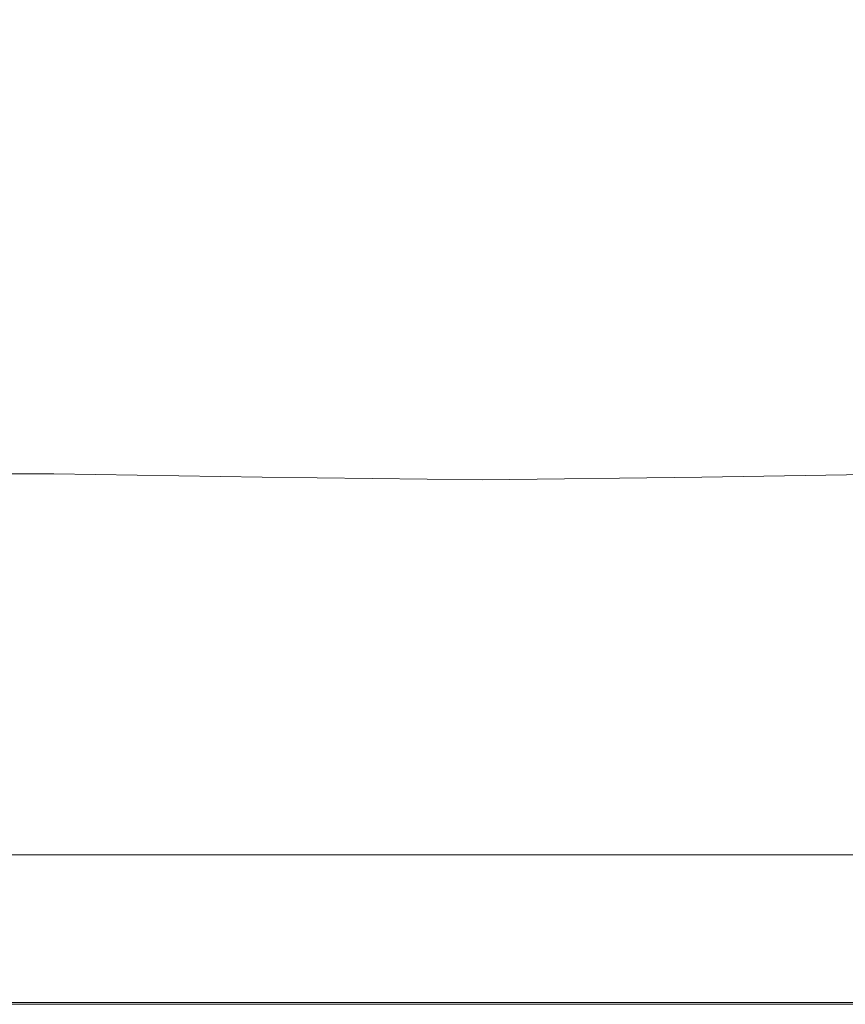
# Model space of a CAD drawing. Extents: x -208 to 212, y -420 to 0.
# Drawn here: x -78 to 62, y -420 to -253 of the extents above; entities that cross this region are included whole.
import ezdxf

# ---------------------------------------------------------------- set-up
doc = ezdxf.new("R2010")
doc.units = 0
doc.header["$LTSCALE"] = 500
doc.header["$MEASUREMENT"] = 0
doc.layers.add('NOVOTERM_CERAMIKA', color=7, linetype='Continuous')

msp = doc.modelspace()

# ---------------------------------------------------------------- linework, layer by layer
at = {"layer": 'NOVOTERM_CERAMIKA', "lineweight": 0}
for points, invisible_edges in [([(-66.48, -236.17, -135.3), (-101, -240.27, -134.69), (-101.24, -274.41, -129.74), (-69.5, -274.21, -129.74)], 15), ([(-66.48, -236.17, -135.3), (-69.5, -274.21, -129.74), (-35.27, -277.11, -129.74), (-32.06, -247.24, -134.71)], 15), ([(66.89, -236.17, -135.3), (32.45, -247.24, -134.71), (35.66, -277.11, -129.74), (69.91, -274.21, -129.74)], 15), ([(-32.06, -247.24, -134.71), (-35.27, -277.11, -129.74), (0.19, -279.33, -129.74), (0.2, -250.37, -134.71)], 15), ([(32.45, -247.24, -134.71), (0.2, -250.37, -134.71), (0.19, -279.33, -129.74), (35.66, -277.11, -129.74)], 15), ([(-69.5, -274.21, -129.74), (-101.24, -274.41, -129.74), (-102.86, -305.69, -119.82), (-71.33, -305.59, -119.82)], 15), ([(-69.5, -274.21, -129.74), (-71.33, -305.59, -119.82), (-36.42, -307.04, -119.82), (-35.27, -277.11, -129.74)], 15), ([(69.91, -274.21, -129.74), (35.66, -277.11, -129.74), (36.8, -307.04, -119.82), (71.74, -305.59, -119.82)], 15), ([(-35.27, -277.11, -129.74), (-36.42, -307.04, -119.82), (0.19, -308.15, -119.82), (0.19, -279.33, -129.74)], 15), ([(35.66, -277.11, -129.74), (0.19, -279.33, -129.74), (0.19, -308.15, -119.82), (36.8, -307.04, -119.82)], 15), ([(-72.68, -329.83, -103.3), (-71.33, -305.59, -119.82), (-102.86, -305.69, -119.82), (-104.17, -329.87, -103.3)], 15), ([(-72.68, -329.83, -103.3), (-37.24, -330.41, -103.3), (-36.42, -307.04, -119.82), (-71.33, -305.59, -119.82)], 15), ([(73.07, -329.83, -103.3), (71.74, -305.59, -119.82), (36.8, -307.04, -119.82), (37.6, -330.41, -103.3)], 15), ([(-37.24, -330.41, -103.3), (0.18, -330.86, -103.3), (0.19, -308.15, -119.82), (-36.42, -307.04, -119.82)], 15), ([(37.6, -330.41, -103.3), (36.8, -307.04, -119.82), (0.19, -308.15, -119.82), (0.18, -330.86, -103.3)], 15), ([(-73.63, -348.07, -83.01), (-72.68, -329.83, -103.3), (-104.17, -329.87, -103.3), (-105.23, -348.08, -83.01)], 13), ([(-73.63, -348.07, -83.01), (-37.8, -348.21, -83.01), (-37.24, -330.41, -103.3), (-72.68, -329.83, -103.3)], 11), ([(74, -348.07, -83.01), (73.07, -329.83, -103.3), (37.6, -330.41, -103.3), (38.13, -348.21, -83.01)], 13), ([(-37.8, -348.21, -83.01), (0.17, -348.32, -83.01), (0.18, -330.86, -103.3), (-37.24, -330.41, -103.3)], 11), ([(38.13, -348.21, -83.01), (37.6, -330.41, -103.3), (0.18, -330.86, -103.3), (0.17, -348.32, -83.01)], 13), ([(-73.63, -348.07, -83.01), (-105.23, -348.08, -83.01), (-106.05, -361.42, -61.8), (-74.28, -361.42, -61.8)], 15), ([(-73.63, -348.07, -83.01), (-74.28, -361.42, -61.8), (-38.16, -361.42, -61.8), (-37.8, -348.21, -83.01)], 15), ([(-37.8, -348.21, -83.01), (-38.16, -361.42, -61.8), (0.15, -361.42, -61.8), (0.17, -348.32, -83.01)], 15), ([(38.13, -348.21, -83.01), (0.17, -348.32, -83.01), (0.15, -361.42, -61.8), (38.47, -361.42, -61.8)], 15), ([(74, -348.07, -83.01), (38.13, -348.21, -83.01), (38.47, -361.42, -61.8), (74.62, -361.42, -61.8)], 15), ([(-74.28, -361.42, -61.8), (-106.05, -361.42, -61.8), (-106.66, -371.01, -42.49), (-74.72, -371.01, -42.49)], 15), ([(-74.28, -361.42, -61.8), (-74.72, -371.01, -42.49), (-38.39, -371.01, -42.49), (-38.16, -361.42, -61.8)], 15), ([(-38.16, -361.42, -61.8), (-38.39, -371.01, -42.49), (0.14, -371.01, -42.49), (0.15, -361.42, -61.8)], 15), ([(38.47, -361.42, -61.8), (0.15, -361.42, -61.8), (0.14, -371.01, -42.49), (38.67, -371.01, -42.49)], 15), ([(74.62, -361.42, -61.8), (38.47, -361.42, -61.8), (38.67, -371.01, -42.49), (75.04, -371.01, -42.49)], 15), ([(-75.04, -377.97, -27.93), (-74.72, -371.01, -42.49), (-106.66, -371.01, -42.49), (-107.11, -377.97, -27.93)], 15), ([(-75.04, -377.97, -27.93), (-38.55, -377.97, -27.93), (-38.39, -371.01, -42.49), (-74.72, -371.01, -42.49)], 15), ([(-38.55, -377.97, -27.93), (0.14, -377.97, -27.93), (0.14, -371.01, -42.49), (-38.39, -371.01, -42.49)], 15), ([(38.83, -377.97, -27.93), (38.67, -371.01, -42.49), (0.14, -371.01, -42.49), (0.14, -377.97, -27.93)], 15), ([(75.34, -377.97, -27.93), (75.04, -371.01, -42.49), (38.67, -371.01, -42.49), (38.83, -377.97, -27.93)], 15), ([(-75.26, -382.83, -17.24), (-75.04, -377.97, -27.93), (-107.11, -377.97, -27.93), (-107.43, -382.83, -17.24)], 15), ([(-75.26, -382.83, -17.24), (-38.67, -382.83, -17.24), (-38.55, -377.97, -27.93), (-75.04, -377.97, -27.93)], 15), ([(-38.67, -382.83, -17.24), (0.13, -382.83, -17.24), (0.14, -377.97, -27.93), (-38.55, -377.97, -27.93)], 15), ([(38.93, -382.83, -17.24), (38.83, -377.97, -27.93), (0.14, -377.97, -27.93), (0.13, -382.83, -17.24)], 15), ([(75.55, -382.83, -17.24), (75.34, -377.97, -27.93), (38.83, -377.97, -27.93), (38.93, -382.83, -17.24)], 15), ([(-75.26, -382.83, -17.24), (-107.43, -382.83, -17.24), (-107.64, -386.14, -9.5), (-75.41, -386.14, -9.5)], 15), ([(-75.26, -382.83, -17.24), (-75.41, -386.14, -9.5), (-38.75, -386.14, -9.5), (-38.67, -382.83, -17.24)], 15), ([(-38.67, -382.83, -17.24), (-38.75, -386.14, -9.5), (0.13, -386.14, -9.5), (0.13, -382.83, -17.24)], 15), ([(38.93, -382.83, -17.24), (0.13, -382.83, -17.24), (0.13, -386.14, -9.5), (39, -386.14, -9.5)], 15), ([(75.55, -382.83, -17.24), (38.93, -382.83, -17.24), (39, -386.14, -9.5), (75.69, -386.14, -9.5)], 15), ([(-75.41, -386.14, -9.5), (-107.64, -386.14, -9.5), (-107.79, -388.43, -3.83), (-75.51, -388.43, -3.83)], 15), ([(-75.41, -386.14, -9.5), (-75.51, -388.43, -3.83), (-38.8, -388.43, -3.83), (-38.75, -386.14, -9.5)], 15), ([(-38.75, -386.14, -9.5), (-38.8, -388.43, -3.83), (0.13, -388.43, -3.83), (0.13, -386.14, -9.5)], 15), ([(39, -386.14, -9.5), (0.13, -386.14, -9.5), (0.13, -388.43, -3.83), (39.05, -388.43, -3.83)], 15), ([(75.69, -386.14, -9.5), (39, -386.14, -9.5), (39.05, -388.43, -3.83), (75.79, -388.43, -3.83)], 15), ([(-75.6, -390.25, 0.66), (-75.51, -388.43, -3.83), (-107.79, -388.43, -3.83), (-107.9, -390.25, 0.66)], 15), ([(-75.6, -390.25, 0.66), (-38.85, -390.25, 0.66), (-38.8, -388.43, -3.83), (-75.51, -388.43, -3.83)], 15), ([(-38.85, -390.25, 0.66), (0.12, -390.25, 0.66), (0.13, -388.43, -3.83), (-38.8, -388.43, -3.83)], 15), ([(39.09, -390.25, 0.66), (39.05, -388.43, -3.83), (0.13, -388.43, -3.83), (0.12, -390.25, 0.66)], 15), ([(75.87, -390.25, 0.66), (75.79, -388.43, -3.83), (39.05, -388.43, -3.83), (39.09, -390.25, 0.66)], 15), ([(-75.66, -391.68, 4.11), (-75.6, -390.25, 0.66), (-107.9, -390.25, 0.66), (-107.99, -391.68, 4.11)], 15), ([(-75.66, -391.68, 4.11), (-38.88, -391.68, 4.11), (-38.85, -390.25, 0.66), (-75.6, -390.25, 0.66)], 15), ([(-38.88, -391.68, 4.11), (0.12, -391.68, 4.11), (0.12, -390.25, 0.66), (-38.85, -390.25, 0.66)], 15), ([(39.12, -391.68, 4.11), (39.09, -390.25, 0.66), (0.12, -390.25, 0.66), (0.12, -391.68, 4.11)], 15), ([(75.93, -391.68, 4.11), (75.87, -390.25, 0.66), (39.09, -390.25, 0.66), (39.12, -391.68, 4.11)], 15), ([(-75.66, -391.68, 4.11), (-107.99, -391.68, 4.11), (-108.06, -392.84, 6.62), (-75.71, -392.84, 6.62)], 15), ([(-75.66, -391.68, 4.11), (-75.71, -392.84, 6.62), (-38.9, -392.84, 6.62), (-38.88, -391.68, 4.11)], 15), ([(-38.88, -391.68, 4.11), (-38.9, -392.84, 6.62), (0.12, -392.84, 6.62), (0.12, -391.68, 4.11)], 15), ([(39.12, -391.68, 4.11), (0.12, -391.68, 4.11), (0.12, -392.84, 6.62), (39.14, -392.84, 6.62)], 15), ([(75.93, -391.68, 4.11), (39.12, -391.68, 4.11), (39.14, -392.84, 6.62), (75.98, -392.84, 6.62)], 15), ([(-75.76, -394.7, 9.36), (-75.74, -393.82, 8.33), (-108.1, -393.82, 8.33), (-108.13, -394.7, 9.36)], 15), ([(-75.71, -392.84, 6.62), (-108.06, -392.84, 6.62), (-108.1, -393.82, 8.33), (-75.74, -393.82, 8.33)], 15), ([(-75.76, -394.7, 9.36), (-38.93, -394.7, 9.36), (-38.92, -393.82, 8.33), (-75.74, -393.82, 8.33)], 15), ([(-75.71, -392.84, 6.62), (-75.74, -393.82, 8.33), (-38.92, -393.82, 8.33), (-38.9, -392.84, 6.62)], 15), ([(-38.93, -394.7, 9.36), (0.12, -394.7, 9.36), (0.12, -393.82, 8.33), (-38.92, -393.82, 8.33)], 15), ([(-38.9, -392.84, 6.62), (-38.92, -393.82, 8.33), (0.12, -393.82, 8.33), (0.12, -392.84, 6.62)], 15), ([(39.14, -392.84, 6.62), (0.12, -392.84, 6.62), (0.12, -393.82, 8.33), (39.16, -393.82, 8.33)], 15), ([(39.17, -394.7, 9.36), (39.16, -393.82, 8.33), (0.12, -393.82, 8.33), (0.12, -394.7, 9.36)], 15), ([(75.98, -392.84, 6.62), (39.14, -392.84, 6.62), (39.16, -393.82, 8.33), (76.01, -393.82, 8.33)], 15), ([(76.02, -394.7, 9.36), (76.01, -393.82, 8.33), (39.16, -393.82, 8.33), (39.17, -394.7, 9.36)], 15), ([(-75.76, -395.76, 9.87), (-75.76, -394.7, 9.36), (-108.13, -394.7, 9.36), (-108.14, -395.76, 9.87)], 13), ([(-75.76, -395.76, 9.87), (-38.94, -395.76, 9.87), (-38.93, -394.7, 9.36), (-75.76, -394.7, 9.36)], 11), ([(-38.94, -395.76, 9.87), (0.12, -395.76, 9.87), (0.12, -394.7, 9.36), (-38.93, -394.7, 9.36)], 11), ([(39.17, -395.76, 9.87), (39.17, -394.7, 9.36), (0.12, -394.7, 9.36), (0.12, -395.76, 9.87)], 13), ([(76.03, -395.76, 9.87), (76.02, -394.7, 9.36), (39.17, -394.7, 9.36), (39.17, -395.76, 9.87)], 13), ([(-75.76, -395.76, 9.87), (-108.14, -395.76, 9.87), (-108.15, -397.25, 10.04), (-75.77, -397.25, 10.04)], 15), ([(-75.77, -397.25, 10.04), (-108.15, -397.25, 10.04), (-108.15, -399.43, 10.04), (-75.77, -399.43, 10.04)], 15), ([(-75.76, -395.76, 9.87), (-75.77, -397.25, 10.04), (-38.94, -397.25, 10.04), (-38.94, -395.76, 9.87)], 15), ([(-75.77, -397.25, 10.04), (-75.77, -399.43, 10.04), (-38.94, -399.43, 10.04), (-38.94, -397.25, 10.04)], 15), ([(-38.94, -395.76, 9.87), (-38.94, -397.25, 10.04), (0.12, -397.25, 10.04), (0.12, -395.76, 9.87)], 15), ([(-38.94, -397.25, 10.04), (-38.94, -399.43, 10.04), (0.12, -399.43, 10.04), (0.12, -397.25, 10.04)], 15), ([(39.17, -395.76, 9.87), (0.12, -395.76, 9.87), (0.12, -397.25, 10.04), (39.17, -397.25, 10.04)], 15), ([(39.17, -397.25, 10.04), (0.12, -397.25, 10.04), (0.12, -399.43, 10.04), (39.17, -399.43, 10.04)], 15), ([(76.03, -395.76, 9.87), (39.17, -395.76, 9.87), (39.17, -397.25, 10.04), (76.04, -397.25, 10.04)], 15), ([(76.04, -397.25, 10.04), (39.17, -397.25, 10.04), (39.17, -399.43, 10.04), (76.04, -399.43, 10.04)], 15), ([(-75.77, -402.57, 10.04), (-75.77, -399.43, 10.04), (-108.15, -399.43, 10.04), (-108.15, -402.57, 10.04)], 15), ([(-75.77, -402.57, 10.04), (-38.94, -402.57, 10.04), (-38.94, -399.43, 10.04), (-75.77, -399.43, 10.04)], 15), ([(-38.94, -402.57, 10.04), (0.12, -402.57, 10.04), (0.12, -399.43, 10.04), (-38.94, -399.43, 10.04)], 15), ([(39.17, -402.57, 10.04), (39.17, -399.43, 10.04), (0.12, -399.43, 10.04), (0.12, -402.57, 10.04)], 15), ([(76.04, -402.57, 10.04), (76.04, -399.43, 10.04), (39.17, -399.43, 10.04), (39.17, -402.57, 10.04)], 15), ([(-75.77, -406.22, 10.04), (-75.77, -402.57, 10.04), (-108.15, -402.57, 10.04), (-108.15, -406.22, 10.04)], 15), ([(-75.77, -406.22, 10.04), (-38.94, -406.22, 10.04), (-38.94, -402.57, 10.04), (-75.77, -402.57, 10.04)], 15), ([(-38.94, -406.22, 10.04), (0.12, -406.22, 10.04), (0.12, -402.57, 10.04), (-38.94, -402.57, 10.04)], 15), ([(39.17, -406.22, 10.04), (39.17, -402.57, 10.04), (0.12, -402.57, 10.04), (0.12, -406.22, 10.04)], 15), ([(76.04, -406.22, 10.04), (76.04, -402.57, 10.04), (39.17, -402.57, 10.04), (39.17, -406.22, 10.04)], 15), ([(-75.77, -406.22, 10.04), (-108.15, -406.22, 10.04), (-108.15, -409.92, 10.04), (-75.77, -409.92, 10.04)], 15), ([(-75.77, -406.22, 10.04), (-75.77, -409.92, 10.04), (-38.94, -409.92, 10.04), (-38.94, -406.22, 10.04)], 15), ([(-38.94, -406.22, 10.04), (-38.94, -409.92, 10.04), (0.12, -409.92, 10.04), (0.12, -406.22, 10.04)], 15), ([(39.17, -406.22, 10.04), (0.12, -406.22, 10.04), (0.12, -409.92, 10.04), (39.17, -409.92, 10.04)], 15), ([(76.04, -406.22, 10.04), (39.17, -406.22, 10.04), (39.17, -409.92, 10.04), (76.04, -409.92, 10.04)], 15), ([(-75.77, -409.92, 10.04), (-108.15, -409.92, 10.04), (-108.15, -413.23, 10.04), (-75.77, -413.23, 10.04)], 15), ([(-75.77, -409.92, 10.04), (-75.77, -413.23, 10.04), (-38.94, -413.23, 10.04), (-38.94, -409.92, 10.04)], 15), ([(-38.94, -409.92, 10.04), (-38.94, -413.23, 10.04), (0.12, -413.23, 10.04), (0.12, -409.92, 10.04)], 15), ([(39.17, -409.92, 10.04), (0.12, -409.92, 10.04), (0.12, -413.23, 10.04), (39.17, -413.23, 10.04)], 15), ([(76.04, -409.92, 10.04), (39.17, -409.92, 10.04), (39.17, -413.23, 10.04), (76.04, -413.23, 10.04)], 15), ([(-75.77, -415.69, 10.04), (-75.77, -413.23, 10.04), (-108.15, -413.23, 10.04), (-108.15, -415.69, 10.04)], 15), ([(-75.77, -415.69, 10.04), (-38.94, -415.69, 10.04), (-38.94, -413.23, 10.04), (-75.77, -413.23, 10.04)], 15), ([(-38.94, -415.69, 10.04), (0.12, -415.69, 10.04), (0.12, -413.23, 10.04), (-38.94, -413.23, 10.04)], 15), ([(39.17, -415.69, 10.04), (39.17, -413.23, 10.04), (0.12, -413.23, 10.04), (0.12, -415.69, 10.04)], 15), ([(76.04, -415.69, 10.04), (76.04, -413.23, 10.04), (39.17, -413.23, 10.04), (39.17, -415.69, 10.04)], 15), ([(-75.77, -417.45, 10.02), (-75.77, -415.69, 10.04), (-108.15, -415.69, 10.04), (-108.15, -417.45, 10.02)], 15), ([(-75.77, -417.45, 10.02), (-38.94, -417.45, 10.02), (-38.94, -415.69, 10.04), (-75.77, -415.69, 10.04)], 15), ([(-38.94, -417.45, 10.02), (0.12, -417.45, 10.02), (0.12, -415.69, 10.04), (-38.94, -415.69, 10.04)], 15), ([(39.17, -417.45, 10.02), (39.17, -415.69, 10.04), (0.12, -415.69, 10.04), (0.12, -417.45, 10.02)], 15), ([(76.04, -417.45, 10.02), (76.04, -415.69, 10.04), (39.17, -415.69, 10.04), (39.17, -417.45, 10.02)], 15), ([(-75.77, -417.45, 10.02), (-108.15, -417.45, 10.02), (-108.15, -418.64, 9.95), (-75.77, -418.64, 9.95)], 15), ([(-75.77, -418.64, 9.95), (-108.15, -418.64, 9.95), (-108.15, -419.39, 9.82), (-75.77, -419.39, 9.82)], 15), ([(-75.77, -417.45, 10.02), (-75.77, -418.64, 9.95), (-38.94, -418.64, 9.95), (-38.94, -417.45, 10.02)], 15), ([(-75.77, -418.64, 9.95), (-75.77, -419.39, 9.82), (-38.94, -419.39, 9.82), (-38.94, -418.64, 9.95)], 15), ([(-38.94, -417.45, 10.02), (-38.94, -418.64, 9.95), (0.12, -418.64, 9.95), (0.12, -417.45, 10.02)], 15), ([(-38.94, -418.64, 9.95), (-38.94, -419.39, 9.82), (0.12, -419.39, 9.82), (0.12, -418.64, 9.95)], 15), ([(39.17, -417.45, 10.02), (0.12, -417.45, 10.02), (0.12, -418.64, 9.95), (39.17, -418.64, 9.95)], 15), ([(39.17, -418.64, 9.95), (0.12, -418.64, 9.95), (0.12, -419.39, 9.82), (39.17, -419.39, 9.82)], 15), ([(76.04, -417.45, 10.02), (39.17, -417.45, 10.02), (39.17, -418.64, 9.95), (76.04, -418.64, 9.95)], 15), ([(76.04, -418.64, 9.95), (39.17, -418.64, 9.95), (39.17, -419.39, 9.82), (76.04, -419.39, 9.82)], 15), ([(-75.77, -419.84, 9.6), (-75.77, -419.39, 9.82), (-108.15, -419.39, 9.82), (-108.15, -419.84, 9.6)], 15), ([(-75.77, -420.07, 9.19), (-75.77, -419.84, 9.6), (-108.15, -419.84, 9.6), (-108.15, -420.07, 9.19)], 13), ([(-75.77, -420.07, 9.19), (-108.15, -420.07, 9.19), (-108.15, -420.14, 8.53), (-75.77, -420.14, 8.53)], 15), ([(-75.77, -420.14, 8.53), (-108.15, -420.14, 8.53), (-108.15, -420.14, 7.5), (-75.77, -420.14, 7.5)], 15), ([(-75.77, -420.14, 4.22), (-75.77, -420.14, 6.03), (-108.15, -420.14, 6.03), (-108.15, -420.14, 4.22)], 15), ([(-75.77, -420.14, 6.03), (-75.77, -420.14, 7.5), (-108.15, -420.14, 7.5), (-108.15, -420.14, 6.03)], 15), ([(-75.77, -420.14, 4.22), (-108.15, -420.14, 4.22), (-108.15, -420.14, 2.2), (-75.77, -420.14, 2.2)], 15), ([(-75.77, -420.14, 2.2), (-108.15, -420.14, 2.2), (-108.15, -420.14, 0.06), (-75.77, -420.14, 0.06)], 11), ([(-75.77, -419.84, 9.6), (-38.94, -419.84, 9.6), (-38.94, -419.39, 9.82), (-75.77, -419.39, 9.82)], 15), ([(-75.77, -420.07, 9.19), (-38.94, -420.07, 9.19), (-38.94, -419.84, 9.6), (-75.77, -419.84, 9.6)], 11), ([(-75.77, -420.07, 9.19), (-75.77, -420.14, 8.53), (-38.94, -420.14, 8.53), (-38.94, -420.07, 9.19)], 15), ([(-75.77, -420.14, 8.53), (-75.77, -420.14, 7.5), (-38.94, -420.14, 7.5), (-38.94, -420.14, 8.53)], 15), ([(-75.77, -420.14, 4.22), (-38.94, -420.14, 4.22), (-38.94, -420.14, 6.03), (-75.77, -420.14, 6.03)], 15), ([(-75.77, -420.14, 6.03), (-38.94, -420.14, 6.03), (-38.94, -420.14, 7.5), (-75.77, -420.14, 7.5)], 15), ([(-75.77, -420.14, 4.22), (-75.77, -420.14, 2.2), (-38.94, -420.14, 2.2), (-38.94, -420.14, 4.22)], 15), ([(-75.77, -420.14, 2.2), (-75.77, -420.14, 0.06), (-38.94, -420.14, 0.06), (-38.94, -420.14, 2.2)], 13), ([(-38.94, -419.84, 9.6), (0.12, -419.84, 9.6), (0.12, -419.39, 9.82), (-38.94, -419.39, 9.82)], 15), ([(-38.94, -420.07, 9.19), (0.12, -420.07, 9.19), (0.12, -419.84, 9.6), (-38.94, -419.84, 9.6)], 11), ([(-38.94, -420.07, 9.19), (-38.94, -420.14, 8.53), (0.12, -420.14, 8.53), (0.12, -420.07, 9.19)], 15), ([(-38.94, -420.14, 8.53), (-38.94, -420.14, 7.5), (0.12, -420.14, 7.5), (0.12, -420.14, 8.53)], 15), ([(-38.94, -420.14, 4.22), (0.12, -420.14, 4.22), (0.12, -420.14, 6.03), (-38.94, -420.14, 6.03)], 15), ([(-38.94, -420.14, 6.03), (0.12, -420.14, 6.03), (0.12, -420.14, 7.5), (-38.94, -420.14, 7.5)], 15), ([(-38.94, -420.14, 4.22), (-38.94, -420.14, 2.2), (0.12, -420.14, 2.2), (0.12, -420.14, 4.22)], 15), ([(-38.94, -420.14, 2.2), (-38.94, -420.14, 0.06), (0.12, -420.14, 0.06), (0.12, -420.14, 2.2)], 13), ([(39.17, -419.84, 9.6), (39.17, -419.39, 9.82), (0.12, -419.39, 9.82), (0.12, -419.84, 9.6)], 15), ([(39.17, -420.07, 9.19), (39.17, -419.84, 9.6), (0.12, -419.84, 9.6), (0.12, -420.07, 9.19)], 13), ([(39.17, -420.07, 9.19), (0.12, -420.07, 9.19), (0.12, -420.14, 8.53), (39.17, -420.14, 8.53)], 15), ([(39.17, -420.14, 4.22), (39.17, -420.14, 6.03), (0.12, -420.14, 6.03), (0.12, -420.14, 4.22)], 15), ([(39.17, -420.14, 6.03), (39.17, -420.14, 7.5), (0.12, -420.14, 7.5), (0.12, -420.14, 6.03)], 15), ([(39.17, -420.14, 4.22), (0.12, -420.14, 4.22), (0.12, -420.14, 2.2), (39.17, -420.14, 2.2)], 15), ([(39.17, -420.14, 2.2), (0.12, -420.14, 2.2), (0.12, -420.14, 0.06), (39.17, -420.14, 0.06)], 11), ([(39.17, -420.14, 8.53), (0.12, -420.14, 8.53), (0.12, -420.14, 7.5), (39.17, -420.14, 7.5)], 15), ([(76.04, -419.84, 9.6), (76.04, -419.39, 9.82), (39.17, -419.39, 9.82), (39.17, -419.84, 9.6)], 15), ([(76.04, -420.07, 9.19), (76.04, -419.84, 9.6), (39.17, -419.84, 9.6), (39.17, -420.07, 9.19)], 13), ([(76.04, -420.07, 9.19), (39.17, -420.07, 9.19), (39.17, -420.14, 8.53), (76.04, -420.14, 8.53)], 15), ([(76.04, -420.14, 4.22), (76.04, -420.14, 6.03), (39.17, -420.14, 6.03), (39.17, -420.14, 4.22)], 15), ([(76.04, -420.14, 6.03), (76.04, -420.14, 7.5), (39.17, -420.14, 7.5), (39.17, -420.14, 6.03)], 15), ([(76.04, -420.14, 4.22), (39.17, -420.14, 4.22), (39.17, -420.14, 2.2), (76.04, -420.14, 2.2)], 15), ([(76.04, -420.14, 2.2), (39.17, -420.14, 2.2), (39.17, -420.14, 0.06), (76.04, -420.14, 0.06)], 11), ([(76.04, -420.14, 8.53), (39.17, -420.14, 8.53), (39.17, -420.14, 7.5), (76.04, -420.14, 7.5)], 15)]:
    msp.add_3dface(points, dxfattribs=dict(at, invisible_edges=invisible_edges))

doc.saveas('drawing.dxf')
